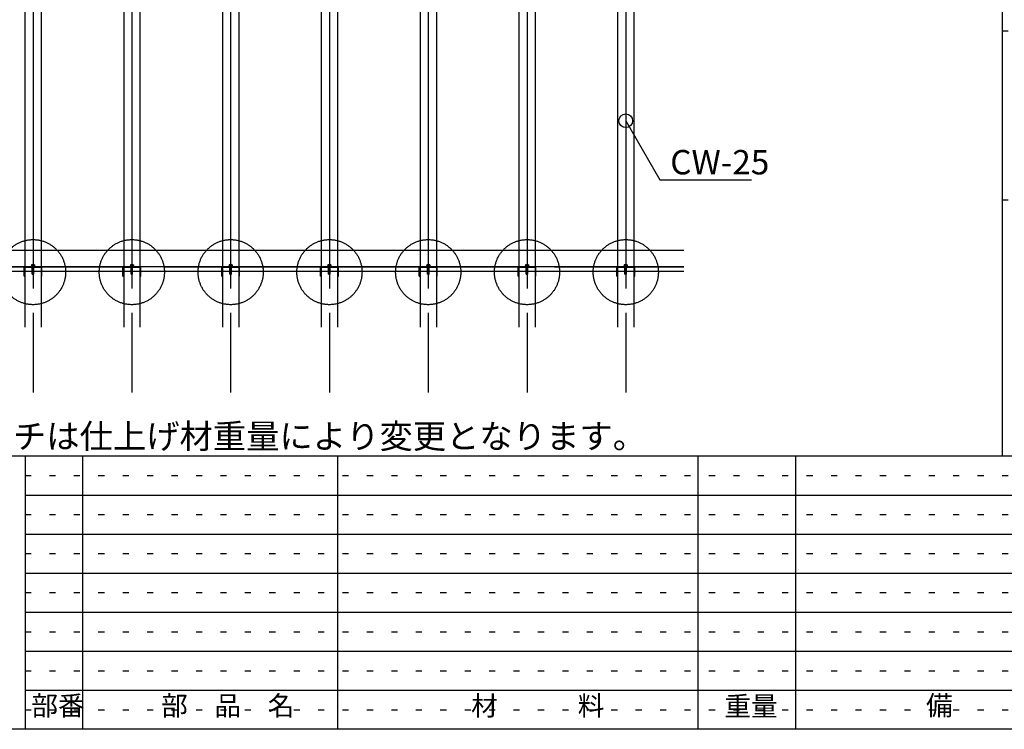
# Model space of a CAD drawing. Extents: x 0 to 11812, y 600 to 8910.
# Drawn here: x 2834 to 5857, y 600 to 2781 of the extents above; entities that cross this region are included whole.
import ezdxf

# ---------------------------------------------------------------- set-up
doc = ezdxf.new("R2010")
doc.units = 0
doc.header["$LTSCALE"] = 30
doc.header["$MEASUREMENT"] = 0
doc.linetypes.add('DOT', pattern=[2.5, 0.625, -1.875])
doc.linetypes.add('LONG3', pattern=[40, 37.5, -2.5])
for name, color, linetype in [('_0-8__0-8_1_', 7, 'CONTINUOUS'), ('_0-9__0-9_2_', 7, 'CONTINUOUS'), ('_0-B__0-C_5_', 7, 'CONTINUOUS')]:
    doc.layers.add(name, color=color, linetype=linetype)
doc.layers.add('ADD_LINE', color=7, linetype='CONTINUOUS', plot=False)
doc.styles.get("Standard").update_dxf_attribs({"font": 'txt', "bigfont": 'bigfont.shx'})

msp = doc.modelspace()

# ---------------------------------------------------------------- linework, layer by layer
at = {"layer": '_0-8__0-8_1_', "color": 5, "linetype": 'Continuous'}
for p, q in [((5850, 8910), (5850, 1440)), ((0, 1440), (11700, 1440)), ((2850, 1440), (2850, 600)), ((3026.8, 1440), (3026.8, 600)), ((3809.5, 1440), (3809.5, 600)), ((4915.8, 1440), (4915.8, 600)), ((5215.8, 1440), (5215.8, 600)), ((2850, 1320), (6300, 1320)), ((2850, 1200), (6300, 1200)), ((2850, 1080), (6300, 1080)), ((2850, 960), (6300, 960)), ((2850, 840), (6300, 840)), ((2850, 720), (6300, 720)), ((11700, 600), (0, 600))]:
    msp.add_line(p, q, dxfattribs=at)
at = {"layer": '_0-9__0-9_2_', "color": 5, "linetype": 'Continuous'}
for p, q in [((4694.7, 2470), (4799.3, 2288.8)), ((4799.3, 2288.8), (5080.7, 2288.8))]:
    msp.add_line(p, q, dxfattribs=at)
at = {"layer": '_0-B__0-C_5_', "color": 5, "linetype": 'LONG3'}
for p, q in [((2874.7, 4279.5), (2874.7, 1635.5)), ((3178, 4279.5), (3178, 1635.5)), ((3481.4, 4279.5), (3481.4, 1635.5)), ((3784.7, 4279.5), (3784.7, 1635.5)), ((4088, 4279.5), (4088, 1635.5)), ((4391.4, 4279.5), (4391.4, 1635.5)), ((4694.7, 4279.5), (4694.7, 1635.5)), ((876.2, 2020.9), (4873.2, 2020.9))]:
    msp.add_line(p, q, dxfattribs=at)
at = {"layer": '_0-B__0-C_5_', "color": 5, "linetype": 'Continuous'}
for p, q in [((2849.7, 4079.5), (2849.7, 1835.5)), ((2899.7, 4079.5), (2899.7, 1835.5)), ((3153, 4079.5), (3153, 1835.5)), ((3203, 4079.5), (3203, 1835.5)), ((3456.4, 4079.5), (3456.4, 1835.5)), ((3506.4, 4079.5), (3506.4, 1835.5)), ((3759.7, 4079.5), (3759.7, 1835.5)), ((3809.7, 4079.5), (3809.7, 1835.5)), ((4063, 4079.5), (4063, 1835.5)), ((4113, 4079.5), (4113, 1835.5)), ((4366.4, 4079.5), (4366.4, 1835.5)), ((4416.4, 4079.5), (4416.4, 1835.5)), ((4669.7, 4079.5), (4669.7, 1835.5)), ((4719.7, 4079.5), (4719.7, 1835.5)), ((876.2, 2072.5), (4873.2, 2072.5)), ((2870.1, 2026.9), (2870.7, 2027.3)), ((2870.1, 2026.9), (2870.1, 2024.2)), ((2870.7, 2027.3), (2878.7, 2027.3)), ((2872.4, 2026.9), (2872.4, 2024.2)), ((2877, 2026.9), (2877, 2024.2)), ((2878.7, 2027.3), (2879.3, 2026.9)), ((2879.3, 2026.9), (2879.3, 2024.2)), ((3173.4, 2026.9), (3174, 2027.3)), ((3173.4, 2026.9), (3173.4, 2024.2)), ((3174, 2027.3), (3182, 2027.3)), ((3175.7, 2026.9), (3175.7, 2024.2)), ((3180.3, 2026.9), (3180.3, 2024.2)), ((3182, 2027.3), (3182.6, 2026.9)), ((3182.6, 2026.9), (3182.6, 2024.2)), ((3476.8, 2026.9), (3477.4, 2027.3)), ((3476.8, 2026.9), (3476.8, 2024.2)), ((3477.4, 2027.3), (3485.4, 2027.3)), ((3479.1, 2026.9), (3479.1, 2024.2)), ((3483.7, 2026.9), (3483.7, 2024.2)), ((3485.4, 2027.3), (3486, 2026.9)), ((3486, 2026.9), (3486, 2024.2)), ((3780.1, 2026.9), (3780.7, 2027.3)), ((3780.1, 2026.9), (3780.1, 2024.2)), ((3780.7, 2027.3), (3788.7, 2027.3)), ((3782.4, 2026.9), (3782.4, 2024.2)), ((3787, 2026.9), (3787, 2024.2)), ((3788.7, 2027.3), (3789.3, 2026.9)), ((3789.3, 2026.9), (3789.3, 2024.2)), ((4083.4, 2026.9), (4084, 2027.3)), ((4083.4, 2026.9), (4083.4, 2024.2)), ((4084, 2027.3), (4092, 2027.3)), ((4085.7, 2026.9), (4085.7, 2024.2)), ((4090.3, 2026.9), (4090.3, 2024.2)), ((4092, 2027.3), (4092.6, 2026.9)), ((4092.6, 2026.9), (4092.6, 2024.2)), ((4386.8, 2026.9), (4387.4, 2027.3)), ((4386.8, 2026.9), (4386.8, 2024.2)), ((4387.4, 2027.3), (4395.4, 2027.3)), ((4389.1, 2026.9), (4389.1, 2024.2)), ((4393.7, 2026.9), (4393.7, 2024.2)), ((4395.4, 2027.3), (4396, 2026.9)), ((4396, 2026.9), (4396, 2024.2)), ((4690.1, 2026.9), (4690.7, 2027.3)), ((4690.1, 2026.9), (4690.1, 2024.2)), ((4690.7, 2027.3), (4698.7, 2027.3)), ((4692.4, 2026.9), (4692.4, 2024.2)), ((4697, 2026.9), (4697, 2024.2)), ((4698.7, 2027.3), (4699.3, 2026.9)), ((4699.3, 2026.9), (4699.3, 2024.2)), ((876.2, 2022.5), (4873.2, 2022.5)), ((876.2, 2007.5), (4873.2, 2007.5)), ((2847.2, 1992.9), (2847.2, 2018.5)), ((2848.4, 2007.2), (2847.2, 2007.2)), ((2847.2, 2002.7), (2848.4, 2002.7)), ((2848.4, 1992.9), (2848.4, 2018.5)), ((2849.7, 2020.9), (2899.7, 2020.9)), ((2849.7, 2019.7), (2899.7, 2019.7)), ((2870.1, 2024.2), (2870.7, 2023.8)), ((2870.1, 2022.5), (2870.1, 2023.8)), ((2870.1, 2023.8), (2879.3, 2023.8)), ((2871.7, 2018.2), (2871.7, 2019.7)), ((2871.7, 2018.2), (2877.6, 2018.2)), ((2872.2, 1998.8), (2872.2, 2018.2)), ((2872.2, 1998.8), (2877.2, 1998.8)), ((2872.4, 2019.7), (2872.4, 2020.9)), ((2872.9, 2018.2), (2872.9, 2020.9)), ((2874.2, 2022.5), (2874.2, 2023.8)), ((2875.2, 2023.8), (2874.7, 2023.8)), ((2875.2, 2022.5), (2875.2, 2023.8)), ((2876.4, 2018.2), (2876.4, 2020.9)), ((2876.9, 2019.7), (2876.9, 2020.9)), ((2877.2, 1998.8), (2877.2, 2018.2)), ((2877.6, 2018.2), (2877.6, 2019.7)), ((2879.3, 2024.2), (2878.7, 2023.8)), ((2879.3, 2023.8), (2879.3, 2022.5)), ((2900.9, 2018.5), (2900.9, 1992.9)), ((2902.1, 2007.2), (2900.9, 2007.2)), ((2900.9, 2002.7), (2902.1, 2002.7)), ((2902.1, 1992.9), (2902.1, 2018.5)), ((3150.5, 1992.9), (3150.5, 2018.5)), ((3151.7, 2007.2), (3150.5, 2007.2)), ((3150.5, 2002.7), (3151.7, 2002.7)), ((3151.7, 1992.9), (3151.7, 2018.5)), ((3153, 2020.9), (3203, 2020.9)), ((3153, 2019.7), (3203, 2019.7)), ((3173.4, 2024.2), (3174, 2023.8)), ((3173.4, 2022.5), (3173.4, 2023.8)), ((3173.4, 2023.8), (3182.6, 2023.8)), ((3175, 2018.2), (3175, 2019.7)), ((3175, 2018.2), (3180.9, 2018.2)), ((3175.5, 1998.8), (3175.5, 2018.2)), ((3175.5, 1998.8), (3180.5, 1998.8)), ((3175.7, 2019.7), (3175.7, 2020.9)), ((3176.2, 2018.2), (3176.2, 2020.9)), ((3177.5, 2022.5), (3177.5, 2023.8)), ((3178.5, 2023.8), (3178, 2023.8)), ((3178.5, 2022.5), (3178.5, 2023.8)), ((3179.7, 2018.2), (3179.7, 2020.9)), ((3180.2, 2019.7), (3180.2, 2020.9)), ((3180.5, 1998.8), (3180.5, 2018.2)), ((3180.9, 2018.2), (3180.9, 2019.7)), ((3182.6, 2024.2), (3182, 2023.8)), ((3182.6, 2023.8), (3182.6, 2022.5)), ((3204.2, 2018.5), (3204.2, 1992.9)), ((3205.4, 2007.2), (3204.2, 2007.2)), ((3204.2, 2002.7), (3205.4, 2002.7)), ((3205.4, 1992.9), (3205.4, 2018.5)), ((3453.9, 1992.9), (3453.9, 2018.5)), ((3455.1, 2007.2), (3453.9, 2007.2)), ((3453.9, 2002.7), (3455.1, 2002.7)), ((3455.1, 1992.9), (3455.1, 2018.5)), ((3456.4, 2020.9), (3506.4, 2020.9)), ((3456.4, 2019.7), (3506.4, 2019.7)), ((3476.8, 2024.2), (3477.4, 2023.8)), ((3476.8, 2022.5), (3476.8, 2023.8)), ((3476.8, 2023.8), (3486, 2023.8)), ((3478.4, 2018.2), (3478.4, 2019.7)), ((3478.4, 2018.2), (3484.3, 2018.2)), ((3478.9, 1998.8), (3478.9, 2018.2)), ((3478.9, 1998.8), (3483.9, 1998.8)), ((3479.1, 2019.7), (3479.1, 2020.9)), ((3479.6, 2018.2), (3479.6, 2020.9)), ((3480.9, 2022.5), (3480.9, 2023.8)), ((3481.9, 2023.8), (3481.4, 2023.8)), ((3481.9, 2022.5), (3481.9, 2023.8)), ((3483.1, 2018.2), (3483.1, 2020.9)), ((3483.6, 2019.7), (3483.6, 2020.9)), ((3483.9, 1998.8), (3483.9, 2018.2)), ((3484.3, 2018.2), (3484.3, 2019.7)), ((3486, 2024.2), (3485.4, 2023.8)), ((3486, 2023.8), (3486, 2022.5)), ((3507.6, 2018.5), (3507.6, 1992.9)), ((3508.8, 2007.2), (3507.6, 2007.2)), ((3507.6, 2002.7), (3508.8, 2002.7)), ((3508.8, 1992.9), (3508.8, 2018.5)), ((3757.2, 1992.9), (3757.2, 2018.5)), ((3758.4, 2007.2), (3757.2, 2007.2)), ((3757.2, 2002.7), (3758.4, 2002.7)), ((3758.4, 1992.9), (3758.4, 2018.5)), ((3759.7, 2020.9), (3809.7, 2020.9)), ((3759.7, 2019.7), (3809.7, 2019.7)), ((3780.1, 2024.2), (3780.7, 2023.8)), ((3780.1, 2022.5), (3780.1, 2023.8)), ((3780.1, 2023.8), (3789.3, 2023.8)), ((3781.7, 2018.2), (3781.7, 2019.7)), ((3781.7, 2018.2), (3787.6, 2018.2)), ((3782.2, 1998.8), (3782.2, 2018.2)), ((3782.2, 1998.8), (3787.2, 1998.8)), ((3782.4, 2019.7), (3782.4, 2020.9)), ((3782.9, 2018.2), (3782.9, 2020.9)), ((3784.2, 2022.5), (3784.2, 2023.8)), ((3785.2, 2023.8), (3784.7, 2023.8)), ((3785.2, 2022.5), (3785.2, 2023.8)), ((3786.4, 2018.2), (3786.4, 2020.9)), ((3786.9, 2019.7), (3786.9, 2020.9)), ((3787.2, 1998.8), (3787.2, 2018.2)), ((3787.6, 2018.2), (3787.6, 2019.7)), ((3789.3, 2024.2), (3788.7, 2023.8)), ((3789.3, 2023.8), (3789.3, 2022.5)), ((3810.9, 2018.5), (3810.9, 1992.9)), ((3812.1, 2007.2), (3810.9, 2007.2)), ((3810.9, 2002.7), (3812.1, 2002.7)), ((3812.1, 1992.9), (3812.1, 2018.5)), ((4060.5, 1992.9), (4060.5, 2018.5)), ((4061.7, 2007.2), (4060.5, 2007.2)), ((4060.5, 2002.7), (4061.7, 2002.7)), ((4061.7, 1992.9), (4061.7, 2018.5)), ((4063, 2020.9), (4113, 2020.9)), ((4063, 2019.7), (4113, 2019.7)), ((4083.4, 2024.2), (4084, 2023.8)), ((4083.4, 2022.5), (4083.4, 2023.8)), ((4083.4, 2023.8), (4092.6, 2023.8)), ((4085, 2018.2), (4085, 2019.7)), ((4085, 2018.2), (4090.9, 2018.2)), ((4085.5, 1998.8), (4085.5, 2018.2)), ((4085.5, 1998.8), (4090.5, 1998.8)), ((4085.7, 2019.7), (4085.7, 2020.9)), ((4086.2, 2018.2), (4086.2, 2020.9)), ((4087.5, 2022.5), (4087.5, 2023.8)), ((4088.5, 2023.8), (4088, 2023.8)), ((4088.5, 2022.5), (4088.5, 2023.8)), ((4089.7, 2018.2), (4089.7, 2020.9)), ((4090.2, 2019.7), (4090.2, 2020.9)), ((4090.5, 1998.8), (4090.5, 2018.2)), ((4090.9, 2018.2), (4090.9, 2019.7)), ((4092.6, 2024.2), (4092, 2023.8)), ((4092.6, 2023.8), (4092.6, 2022.5)), ((4114.2, 2018.5), (4114.2, 1992.9)), ((4115.4, 2007.2), (4114.2, 2007.2)), ((4114.2, 2002.7), (4115.4, 2002.7)), ((4115.4, 1992.9), (4115.4, 2018.5)), ((4363.9, 1992.9), (4363.9, 2018.5)), ((4365.1, 2007.2), (4363.9, 2007.2)), ((4363.9, 2002.7), (4365.1, 2002.7)), ((4365.1, 1992.9), (4365.1, 2018.5)), ((4366.4, 2020.9), (4416.4, 2020.9)), ((4366.4, 2019.7), (4416.4, 2019.7)), ((4386.8, 2024.2), (4387.4, 2023.8)), ((4386.8, 2022.5), (4386.8, 2023.8)), ((4386.8, 2023.8), (4396, 2023.8)), ((4388.4, 2018.2), (4388.4, 2019.7)), ((4388.4, 2018.2), (4394.3, 2018.2)), ((4388.9, 1998.8), (4388.9, 2018.2)), ((4388.9, 1998.8), (4393.9, 1998.8)), ((4389.1, 2019.7), (4389.1, 2020.9)), ((4389.6, 2018.2), (4389.6, 2020.9)), ((4390.9, 2022.5), (4390.9, 2023.8)), ((4391.9, 2023.8), (4391.4, 2023.8)), ((4391.9, 2022.5), (4391.9, 2023.8)), ((4393.1, 2018.2), (4393.1, 2020.9)), ((4393.6, 2019.7), (4393.6, 2020.9)), ((4393.9, 1998.8), (4393.9, 2018.2)), ((4394.3, 2018.2), (4394.3, 2019.7)), ((4396, 2024.2), (4395.4, 2023.8)), ((4396, 2023.8), (4396, 2022.5)), ((4417.6, 2018.5), (4417.6, 1992.9)), ((4418.8, 2007.2), (4417.6, 2007.2)), ((4417.6, 2002.7), (4418.8, 2002.7)), ((4418.8, 1992.9), (4418.8, 2018.5)), ((4667.2, 1992.9), (4667.2, 2018.5)), ((4668.4, 2007.2), (4667.2, 2007.2)), ((4667.2, 2002.7), (4668.4, 2002.7)), ((4668.4, 1992.9), (4668.4, 2018.5)), ((4669.7, 2020.9), (4719.7, 2020.9)), ((4669.7, 2019.7), (4719.7, 2019.7)), ((4690.1, 2024.2), (4690.7, 2023.8)), ((4690.1, 2022.5), (4690.1, 2023.8)), ((4690.1, 2023.8), (4699.3, 2023.8)), ((4691.7, 2018.2), (4691.7, 2019.7)), ((4691.7, 2018.2), (4697.6, 2018.2)), ((4692.2, 1998.8), (4692.2, 2018.2)), ((4692.2, 1998.8), (4697.2, 1998.8)), ((4692.4, 2019.7), (4692.4, 2020.9)), ((4692.9, 2018.2), (4692.9, 2020.9)), ((4694.2, 2022.5), (4694.2, 2023.8)), ((4695.2, 2023.8), (4694.7, 2023.8)), ((4695.2, 2022.5), (4695.2, 2023.8)), ((4696.4, 2018.2), (4696.4, 2020.9)), ((4696.9, 2019.7), (4696.9, 2020.9)), ((4697.2, 1998.8), (4697.2, 2018.2)), ((4697.6, 2018.2), (4697.6, 2019.7)), ((4699.3, 2024.2), (4698.7, 2023.8)), ((4699.3, 2023.8), (4699.3, 2022.5)), ((4720.9, 2018.5), (4720.9, 1992.9)), ((4722.1, 2007.2), (4720.9, 2007.2)), ((4720.9, 2002.7), (4722.1, 2002.7)), ((4722.1, 1992.9), (4722.1, 2018.5)), ((2847.2, 1992.9), (2848.4, 1992.9)), ((2900.9, 1992.9), (2902.1, 1992.9)), ((3150.5, 1992.9), (3151.7, 1992.9)), ((3204.2, 1992.9), (3205.4, 1992.9)), ((3453.9, 1992.9), (3455.1, 1992.9)), ((3507.6, 1992.9), (3508.8, 1992.9)), ((3757.2, 1992.9), (3758.4, 1992.9)), ((3810.9, 1992.9), (3812.1, 1992.9)), ((4060.5, 1992.9), (4061.7, 1992.9)), ((4114.2, 1992.9), (4115.4, 1992.9)), ((4363.9, 1992.9), (4365.1, 1992.9)), ((4417.6, 1992.9), (4418.8, 1992.9)), ((4667.2, 1992.9), (4668.4, 1992.9)), ((4720.9, 1992.9), (4722.1, 1992.9))]:
    msp.add_line(p, q, dxfattribs=at)
msp.add_circle((4694.7, 2470), 21, dxfattribs=at)
at = {"layer": '_0-B__0-C_5_', "color": 5, "linetype": 'LONG3'}
for centre in [(2874.7, 2004.9), (3178, 2004.9), (3481.4, 2004.9), (3784.7, 2004.9), (4088, 2004.9), (4391.4, 2004.9), (4694.7, 2004.9)]:
    msp.add_circle(centre, 100, dxfattribs=at)
at = {"layer": '_0-B__0-C_5_', "color": 5, "linetype": 'Continuous'}
for centre, radius, start, end in [((2871.2, 2025.3), 2.04, 55.6172, 124.3828), ((2874.7, 2019.7), 7.64, 72.412, 107.588), ((2878.1, 2025.3), 2.04, 55.6201, 124.3799), ((3174.5, 2025.3), 2.04, 55.6172, 124.3828), ((3178, 2019.7), 7.64, 72.412, 107.588), ((3181.4, 2025.3), 2.04, 55.6201, 124.3799), ((3477.9, 2025.3), 2.04, 55.6172, 124.3828), ((3481.4, 2019.7), 7.64, 72.412, 107.588), ((3484.8, 2025.3), 2.04, 55.6201, 124.3799), ((3781.2, 2025.3), 2.04, 55.6172, 124.3828), ((3784.7, 2019.7), 7.64, 72.412, 107.588), ((3788.1, 2025.3), 2.04, 55.6201, 124.3799), ((4084.5, 2025.3), 2.04, 55.6172, 124.3828), ((4088, 2019.7), 7.64, 72.412, 107.588), ((4091.4, 2025.3), 2.04, 55.6201, 124.3799), ((4387.9, 2025.3), 2.04, 55.6172, 124.3828), ((4391.4, 2019.7), 7.64, 72.412, 107.588), ((4394.8, 2025.3), 2.04, 55.6201, 124.3799), ((4691.2, 2025.3), 2.04, 55.6172, 124.3828), ((4694.7, 2019.7), 7.64, 72.412, 107.588), ((4698.1, 2025.3), 2.04, 55.6201, 124.3799), ((2849.6, 2018.5), 2.4, 88.8103, 180.0084), ((2849.6, 2018.5), 1.2, 87.612, 180), ((2871.2, 2025.8), 2.04, 235.6172, 304.3828), ((2874.7, 2031.4), 7.64, 252.412, 287.588), ((2878.1, 2025.8), 2.04, 235.6201, 304.3799), ((2899.7, 2018.5), 2.4, 359.9916, 91.1897), ((2899.7, 2018.5), 1.2, 360, 92.388), ((3152.9, 2018.5), 2.4, 88.8103, 180.0084), ((3152.9, 2018.5), 1.2, 87.612, 180), ((3174.5, 2025.8), 2.04, 235.6172, 304.3828), ((3178, 2031.4), 7.64, 252.412, 287.588), ((3181.4, 2025.8), 2.04, 235.6201, 304.3799), ((3203, 2018.5), 2.4, 359.9916, 91.1897), ((3203, 2018.5), 1.2, 360, 92.388), ((3456.3, 2018.5), 2.4, 88.8103, 180.0084), ((3456.3, 2018.5), 1.2, 87.612, 180), ((3477.9, 2025.8), 2.04, 235.6172, 304.3828), ((3481.4, 2031.4), 7.64, 252.412, 287.588), ((3484.8, 2025.8), 2.04, 235.6201, 304.3799), ((3506.4, 2018.5), 2.4, 359.9916, 91.1897), ((3506.4, 2018.5), 1.2, 360, 92.388), ((3759.6, 2018.5), 2.4, 88.8103, 180.0084), ((3759.6, 2018.5), 1.2, 87.612, 180), ((3781.2, 2025.8), 2.04, 235.6172, 304.3828), ((3784.7, 2031.4), 7.64, 252.412, 287.588), ((3788.1, 2025.8), 2.04, 235.6201, 304.3799), ((3809.7, 2018.5), 2.4, 359.9916, 91.1897), ((3809.7, 2018.5), 1.2, 360, 92.388), ((4062.9, 2018.5), 2.4, 88.8103, 180.0084), ((4062.9, 2018.5), 1.2, 87.612, 180), ((4084.5, 2025.8), 2.04, 235.6172, 304.3828), ((4088, 2031.4), 7.64, 252.412, 287.588), ((4091.4, 2025.8), 2.04, 235.6201, 304.3799), ((4113, 2018.5), 2.4, 359.9916, 91.1897), ((4113, 2018.5), 1.2, 360, 92.388), ((4366.3, 2018.5), 2.4, 88.8103, 180.0084), ((4366.3, 2018.5), 1.2, 87.612, 180), ((4387.9, 2025.8), 2.04, 235.6172, 304.3828), ((4391.4, 2031.4), 7.64, 252.412, 287.588), ((4394.8, 2025.8), 2.04, 235.6201, 304.3799), ((4416.4, 2018.5), 2.4, 359.9916, 91.1897), ((4416.4, 2018.5), 1.2, 360, 92.388), ((4669.6, 2018.5), 2.4, 88.8103, 180.0084), ((4669.6, 2018.5), 1.2, 87.612, 180), ((4691.2, 2025.8), 2.04, 235.6172, 304.3828), ((4694.7, 2031.4), 7.64, 252.412, 287.588), ((4698.1, 2025.8), 2.04, 235.6201, 304.3799), ((4719.7, 2018.5), 2.4, 359.9916, 91.1897), ((4719.7, 2018.5), 1.2, 360, 92.388)]:
    msp.add_arc(centre, radius, start, end, dxfattribs=at)
at = {"layer": 'ADD_LINE', "color": 5, "linetype": 'DOT'}
for p, q in [((5850, 2746.5), (11700, 2746.5)), ((5850, 2226.8), (11700, 2226.8)), ((0, 1380), (8100, 1380)), ((0, 1260), (6300, 1260)), ((0, 1140), (6300, 1140)), ((0, 1020), (6300, 1020)), ((0, 900), (6300, 900)), ((0, 780), (6300, 780)), ((0, 660), (6300, 660))]:
    msp.add_line(p, q, dxfattribs=at)

# ---------------------------------------------------------------- texts
at = {"layer": '_0-9__0-9_2_', "color": 4}
for s, height, p in [('CW-25', 75, (4831.1, 2305.3)), ('※1\u3000ＮＵプレートの取付ピッチは仕上げ材重量により変更となります。', 75, (1425.9, 1463.1)), ('部番', 60, (2869.4, 642.8)), ('部\u3000品\u3000名', 60, (3267.9, 642.7)), ('材\u3000\u3000\u3000料', 60, (4219.7, 642.4)), ('重量', 60, (4997.4, 641.1)), ('備\u3000\u3000\u3000考', 60, (5616.5, 643.4))]:
    msp.add_text(s, height=height, dxfattribs=at).set_placement(p)

doc.saveas('drawing.dxf')
